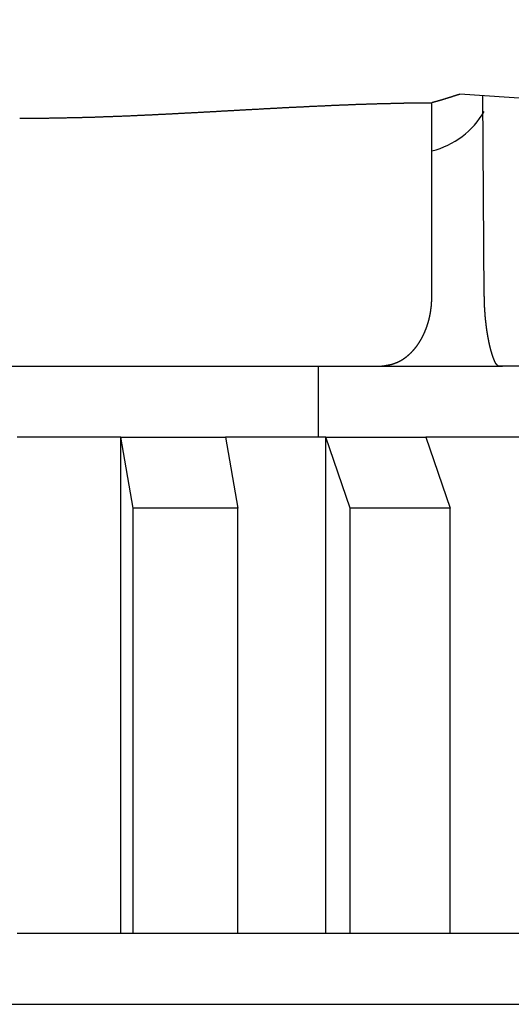
# Model space of a CAD drawing. Extents: x 0 to 1260, y 0 to 891.
# Drawn here: x 680 to 687, y 222 to 236 of the extents above; entities that cross this region are included whole.
import ezdxf

# ---------------------------------------------------------------- set-up
doc = ezdxf.new("R2010")
doc.units = 0
doc.header["$LTSCALE"] = 25.4
doc.layers.get('DEFPOINTS').update_dxf_attribs({"linetype": 'CONTINUOUS'})
doc.layers.add('1', color=7, linetype='CONTINUOUS')
doc.layers.add('MEASURE', color=9, linetype='CONTINUOUS')
doc.styles.add('AD-STANDARD', font='romans.shx', dxfattribs={"width": 0.8, "bigfont": 'bigfont.shx'})
doc.dimstyles.get("Standard").update_dxf_attribs({"dimtxt": 0.18, "dimasz": 0.18, "dimexe": 0.18, "dimexo": 0.0625, "dimgap": 0.09, "dimtad": 0, "dimtih": 1, "dimtoh": 1, "dimzin": 0, "dimcen": 0.09, "dimazin": 3, "dimtfac": 1, "dimtofl": 0, "dimtmove": 0, "dimatfit": 3})

# ---------------------------------------------------------------- blocks, each defined once
blk = doc.blocks.new('*D0')
at = {"layer": 'DEFPOINTS', "color": 0, "linetype": 'CONTINUOUS'}
for p in [(450.421, 243.665), (730.558, 243.665), (730.558, 158.036)]:
    blk.add_point(p, dxfattribs=at)
at = {"layer": 'MEASURE', "color": 9, "linetype": 'CONTINUOUS'}
for p, q in [((450.421, 240.665), (450.421, 152.036)), ((730.558, 240.665), (730.558, 152.036)), ((457.921, 158.036), (723.058, 158.036))]:
    blk.add_line(p, q, dxfattribs=at)
for points in [[(457.921, 159.286), (457.921, 156.786), (450.421, 158.036)], [(723.058, 159.286), (723.058, 156.786), (730.558, 158.036)]]:
    blk.add_solid(points, dxfattribs=at)
at = {"layer": 'MEASURE', "color": 2, "linetype": 'CONTINUOUS', "style": 'AD-STANDARD', "width": 0.8}
blk.add_text('280', height=10.5, dxfattribs=at).set_placement((578.49, 159.536))

msp = doc.modelspace()

# ---------------------------------------------------------------- linework, layer by layer
at = {"layer": '1', "linetype": 'CONTINUOUS'}
for p, q in [((688.582, 234.376), (686.483, 234.52)), ((686.828, 231.682), (686.806, 234.498)), ((686.089, 231.682), (686.089, 234.401)), ((673.641, 230.682), (685.338, 230.682)), ((684.49, 229.682), (684.49, 230.682)), ((685.351, 230.682), (687.086, 230.682)), ((688.338, 230.682), (687.033, 230.682)), ((681.7, 229.682), (680.24, 229.682)), ((681.7, 222.682), (681.7, 229.682)), ((681.7, 229.682), (683.178, 229.682)), ((681.874, 228.682), (681.7, 229.682)), ((683.178, 229.682), (683.351, 228.682)), ((684.594, 229.682), (683.178, 229.682)), ((684.594, 222.682), (684.594, 229.682)), ((684.594, 229.682), (686.003, 229.682)), ((684.936, 228.682), (684.594, 229.682)), ((686.003, 229.682), (686.346, 228.682)), ((687.332, 229.682), (686.003, 229.682)), ((681.874, 222.682), (681.874, 228.682)), ((683.351, 228.682), (681.874, 228.682)), ((683.351, 222.682), (683.351, 228.682)), ((684.936, 222.682), (684.936, 228.682)), ((686.346, 228.682), (684.936, 228.682)), ((686.346, 222.682), (686.346, 228.682)), ((681.7, 222.682), (680.24, 222.682)), ((681.874, 222.682), (681.7, 222.682)), ((683.351, 222.682), (681.874, 222.682)), ((684.594, 222.682), (683.351, 222.682)), ((684.936, 222.682), (684.594, 222.682)), ((686.346, 222.682), (684.936, 222.682)), ((687.332, 222.682), (686.346, 222.682)), ((663.74, 221.682), (695.24, 221.682))]:
    msp.add_line(p, q, dxfattribs=at)
at = {"layer": '1'}
for points in [[(686.483, 234.52, 0), (686.481, 234.519, 0), (686.479, 234.519, 0), (686.477, 234.518, 0), (686.475, 234.518, 0), (686.473, 234.517, 0), (686.471, 234.516, 0), (686.469, 234.516, 0), (686.467, 234.515, 0), (686.465, 234.514, 0), (686.463, 234.514, 0), (686.461, 234.513, 0), (686.46, 234.513, 0), (686.458, 234.512, 0), (686.456, 234.511, 0), (686.454, 234.511, 0), (686.452, 234.51, 0), (686.45, 234.51, 0), (686.448, 234.509, 0), (686.446, 234.508, 0), (686.445, 234.508, 0), (686.443, 234.507, 0), (686.441, 234.506, 0), (686.439, 234.506, 0), (686.437, 234.505, 0), (686.435, 234.505, 0), (686.433, 234.504, 0), (686.432, 234.503, 0), (686.43, 234.503, 0), (686.428, 234.502, 0), (686.426, 234.502, 0), (686.424, 234.501, 0), (686.422, 234.5, 0), (686.42, 234.5, 0), (686.419, 234.499, 0), (686.417, 234.499, 0), (686.415, 234.498, 0), (686.413, 234.498, 0), (686.411, 234.497, 0), (686.41, 234.496, 0), (686.408, 234.496, 0), (686.406, 234.495, 0), (686.404, 234.495, 0), (686.402, 234.494, 0), (686.4, 234.493, 0), (686.399, 234.493, 0), (686.397, 234.492, 0), (686.395, 234.492, 0), (686.393, 234.491, 0), (686.391, 234.491, 0), (686.39, 234.49, 0), (686.388, 234.489, 0), (686.386, 234.489, 0), (686.384, 234.488, 0), (686.383, 234.488, 0), (686.381, 234.487, 0), (686.379, 234.486, 0), (686.377, 234.486, 0), (686.375, 234.485, 0), (686.374, 234.485, 0), (686.372, 234.484, 0), (686.37, 234.484, 0), (686.368, 234.483, 0), (686.367, 234.483, 0), (686.365, 234.482, 0), (686.363, 234.481, 0), (686.361, 234.481, 0), (686.36, 234.48, 0), (686.358, 234.48, 0), (686.356, 234.479, 0), (686.354, 234.479, 0), (686.352, 234.478, 0), (686.351, 234.477, 0), (686.349, 234.477, 0), (686.347, 234.476, 0), (686.346, 234.476, 0), (686.344, 234.475, 0), (686.342, 234.475, 0), (686.34, 234.474, 0), (686.339, 234.474, 0), (686.337, 234.473, 0), (686.335, 234.473, 0), (686.333, 234.472, 0), (686.332, 234.471, 0), (686.33, 234.471, 0), (686.328, 234.47, 0), (686.326, 234.47, 0), (686.325, 234.469, 0), (686.323, 234.469, 0), (686.321, 234.468, 0), (686.32, 234.468, 0), (686.318, 234.467, 0), (686.316, 234.467, 0), (686.314, 234.466, 0), (686.313, 234.465, 0), (686.311, 234.465, 0), (686.309, 234.464, 0), (686.308, 234.464, 0), (686.306, 234.463, 0), (686.304, 234.463, 0), (686.302, 234.462, 0), (686.301, 234.462, 0), (686.299, 234.461, 0), (686.297, 234.461, 0), (686.296, 234.46, 0), (686.294, 234.46, 0), (686.292, 234.459, 0), (686.29, 234.459, 0), (686.289, 234.458, 0), (686.287, 234.458, 0), (686.285, 234.457, 0), (686.284, 234.456, 0), (686.282, 234.456, 0), (686.28, 234.455, 0), (686.279, 234.455, 0), (686.277, 234.454, 0), (686.275, 234.454, 0), (686.273, 234.453, 0), (686.272, 234.453, 0), (686.27, 234.452, 0), (686.268, 234.452, 0), (686.267, 234.451, 0), (686.265, 234.451, 0), (686.263, 234.45, 0), (686.262, 234.45, 0), (686.26, 234.449, 0), (686.258, 234.449, 0), (686.257, 234.448, 0), (686.255, 234.448, 0), (686.253, 234.447, 0), (686.252, 234.447, 0), (686.25, 234.446, 0), (686.248, 234.446, 0), (686.246, 234.445, 0), (686.245, 234.445, 0), (686.243, 234.444, 0), (686.241, 234.444, 0), (686.24, 234.443, 0), (686.238, 234.443, 0), (686.236, 234.442, 0), (686.235, 234.442, 0), (686.233, 234.441, 0), (686.231, 234.441, 0), (686.23, 234.44, 0), (686.228, 234.44, 0), (686.226, 234.439, 0), (686.225, 234.439, 0), (686.223, 234.438, 0), (686.221, 234.438, 0), (686.22, 234.437, 0), (686.218, 234.437, 0), (686.216, 234.436, 0), (686.215, 234.436, 0), (686.213, 234.435, 0), (686.211, 234.435, 0), (686.209, 234.434, 0), (686.208, 234.434, 0), (686.206, 234.433, 0), (686.204, 234.433, 0), (686.203, 234.432, 0), (686.201, 234.432, 0), (686.199, 234.431, 0), (686.198, 234.431, 0), (686.196, 234.43, 0), (686.194, 234.43, 0), (686.193, 234.429, 0), (686.191, 234.429, 0), (686.189, 234.428, 0), (686.188, 234.428, 0), (686.186, 234.427, 0), (686.184, 234.427, 0), (686.183, 234.427, 0), (686.181, 234.426, 0), (686.179, 234.426, 0), (686.177, 234.425, 0), (686.176, 234.425, 0), (686.174, 234.424, 0), (686.172, 234.424, 0), (686.171, 234.423, 0), (686.169, 234.423, 0), (686.167, 234.422, 0), (686.165, 234.422, 0), (686.164, 234.421, 0), (686.162, 234.421, 0), (686.16, 234.42, 0), (686.159, 234.42, 0), (686.157, 234.419, 0), (686.155, 234.419, 0), (686.153, 234.418, 0), (686.152, 234.418, 0), (686.15, 234.417, 0), (686.148, 234.417, 0), (686.146, 234.416, 0), (686.145, 234.416, 0), (686.143, 234.415, 0), (686.141, 234.415, 0), (686.139, 234.414, 0), (686.137, 234.414, 0), (686.136, 234.413, 0), (686.134, 234.413, 0), (686.132, 234.412, 0), (686.13, 234.412, 0), (686.129, 234.411, 0), (686.127, 234.411, 0), (686.125, 234.41, 0), (686.123, 234.41, 0), (686.121, 234.409, 0), (686.119, 234.409, 0), (686.118, 234.408, 0), (686.116, 234.408, 0), (686.114, 234.407, 0), (686.112, 234.407, 0), (686.11, 234.406, 0), (686.108, 234.406, 0), (686.106, 234.405, 0), (686.104, 234.405, 0), (686.103, 234.404, 0), (686.101, 234.404, 0), (686.099, 234.403, 0), (686.097, 234.403, 0), (686.095, 234.402, 0), (686.093, 234.402, 0), (686.091, 234.401, 0), (686.089, 234.401, 0)], [(680.275, 234.182, 0), (680.287, 234.182, 0), (680.299, 234.182, 0), (680.31, 234.182, 0), (680.322, 234.182, 0), (680.334, 234.182, 0), (680.346, 234.182, 0), (680.357, 234.182, 0), (680.369, 234.182, 0), (680.38, 234.182, 0), (680.392, 234.183, 0), (680.403, 234.183, 0), (680.414, 234.183, 0), (680.426, 234.183, 0), (680.437, 234.183, 0), (680.448, 234.183, 0), (680.459, 234.183, 0), (680.471, 234.183, 0), (680.482, 234.183, 0), (680.493, 234.183, 0), (680.504, 234.184, 0), (680.515, 234.184, 0), (680.526, 234.184, 0), (680.537, 234.184, 0), (680.548, 234.184, 0), (680.559, 234.184, 0), (680.569, 234.184, 0), (680.58, 234.184, 0), (680.591, 234.184, 0), (680.602, 234.185, 0), (680.613, 234.185, 0), (680.623, 234.185, 0), (680.634, 234.185, 0), (680.645, 234.185, 0), (680.655, 234.185, 0), (680.666, 234.185, 0), (680.676, 234.185, 0), (680.687, 234.185, 0), (680.698, 234.186, 0), (680.708, 234.186, 0), (680.719, 234.186, 0), (680.729, 234.186, 0), (680.74, 234.186, 0), (680.75, 234.186, 0), (680.761, 234.186, 0), (680.771, 234.187, 0), (680.781, 234.187, 0), (680.792, 234.187, 0), (680.802, 234.187, 0), (680.813, 234.187, 0), (680.823, 234.187, 0), (680.833, 234.188, 0), (680.844, 234.188, 0), (680.854, 234.188, 0), (680.864, 234.188, 0), (680.875, 234.188, 0), (680.885, 234.188, 0), (680.896, 234.189, 0), (680.906, 234.189, 0), (680.916, 234.189, 0), (680.927, 234.189, 0), (680.937, 234.189, 0), (680.947, 234.19, 0), (680.958, 234.19, 0), (680.968, 234.19, 0), (680.978, 234.19, 0), (680.989, 234.19, 0), (680.999, 234.191, 0), (681.01, 234.191, 0), (681.02, 234.191, 0), (681.03, 234.191, 0), (681.041, 234.191, 0), (681.051, 234.192, 0), (681.062, 234.192, 0), (681.072, 234.192, 0), (681.083, 234.192, 0), (681.093, 234.193, 0), (681.104, 234.193, 0), (681.114, 234.193, 0), (681.124, 234.193, 0), (681.135, 234.194, 0), (681.145, 234.194, 0), (681.156, 234.194, 0), (681.166, 234.195, 0), (681.177, 234.195, 0), (681.187, 234.195, 0), (681.198, 234.195, 0), (681.208, 234.196, 0), (681.219, 234.196, 0), (681.229, 234.196, 0), (681.24, 234.197, 0), (681.251, 234.197, 0), (681.261, 234.197, 0), (681.272, 234.198, 0), (681.282, 234.198, 0), (681.293, 234.198, 0), (681.303, 234.198, 0), (681.314, 234.199, 0), (681.324, 234.199, 0), (681.335, 234.199, 0), (681.346, 234.2, 0), (681.356, 234.2, 0), (681.367, 234.2, 0), (681.377, 234.201, 0), (681.388, 234.201, 0), (681.399, 234.202, 0), (681.409, 234.202, 0), (681.42, 234.202, 0), (681.43, 234.203, 0), (681.441, 234.203, 0), (681.452, 234.203, 0), (681.462, 234.204, 0), (681.473, 234.204, 0), (681.483, 234.204, 0), (681.494, 234.205, 0), (681.505, 234.205, 0), (681.515, 234.206, 0), (681.526, 234.206, 0), (681.537, 234.206, 0), (681.547, 234.207, 0), (681.558, 234.207, 0), (681.568, 234.208, 0), (681.579, 234.208, 0), (681.59, 234.208, 0), (681.6, 234.209, 0), (681.611, 234.209, 0), (681.622, 234.21, 0), (681.632, 234.21, 0), (681.643, 234.21, 0), (681.654, 234.211, 0), (681.664, 234.211, 0), (681.675, 234.212, 0), (681.686, 234.212, 0), (681.696, 234.212, 0), (681.707, 234.213, 0), (681.717, 234.213, 0), (681.728, 234.214, 0), (681.739, 234.214, 0), (681.749, 234.215, 0), (681.76, 234.215, 0), (681.771, 234.215, 0), (681.781, 234.216, 0), (681.792, 234.216, 0), (681.803, 234.217, 0), (681.813, 234.217, 0), (681.824, 234.218, 0), (681.835, 234.218, 0), (681.845, 234.219, 0), (681.856, 234.219, 0), (681.866, 234.22, 0), (681.877, 234.22, 0), (681.888, 234.22, 0), (681.898, 234.221, 0), (681.909, 234.221, 0), (681.92, 234.222, 0), (681.93, 234.222, 0), (681.941, 234.223, 0), (681.951, 234.223, 0), (681.962, 234.224, 0), (681.973, 234.224, 0), (681.983, 234.225, 0), (681.994, 234.225, 0), (682.005, 234.226, 0), (682.015, 234.226, 0), (682.026, 234.227, 0), (682.036, 234.227, 0), (682.047, 234.228, 0), (682.058, 234.228, 0), (682.068, 234.229, 0), (682.079, 234.229, 0), (682.089, 234.23, 0), (682.1, 234.23, 0), (682.11, 234.231, 0), (682.121, 234.231, 0), (682.132, 234.232, 0), (682.142, 234.232, 0), (682.153, 234.233, 0), (682.163, 234.233, 0), (682.174, 234.234, 0), (682.184, 234.234, 0), (682.195, 234.235, 0), (682.205, 234.235, 0), (682.216, 234.236, 0), (682.226, 234.236, 0), (682.237, 234.237, 0), (682.247, 234.237, 0), (682.258, 234.238, 0), (682.268, 234.238, 0), (682.279, 234.239, 0), (682.289, 234.239, 0), (682.3, 234.24, 0), (682.31, 234.24, 0), (682.321, 234.241, 0), (682.331, 234.241, 0), (682.342, 234.242, 0), (682.352, 234.242, 0), (682.363, 234.243, 0), (682.373, 234.243, 0), (682.384, 234.244, 0), (682.394, 234.245, 0), (682.404, 234.245, 0), (682.415, 234.246, 0), (682.425, 234.246, 0), (682.436, 234.247, 0), (682.446, 234.247, 0), (682.456, 234.248, 0), (682.467, 234.248, 0), (682.477, 234.249, 0), (682.487, 234.249, 0), (682.498, 234.25, 0), (682.508, 234.25, 0), (682.518, 234.251, 0), (682.529, 234.251, 0), (682.539, 234.252, 0), (682.549, 234.253, 0), (682.56, 234.253, 0), (682.57, 234.254, 0), (682.58, 234.254, 0), (682.591, 234.255, 0), (682.601, 234.255, 0), (682.611, 234.256, 0), (682.622, 234.256, 0), (682.632, 234.257, 0), (682.642, 234.257, 0), (682.652, 234.258, 0), (682.663, 234.258, 0), (682.673, 234.259, 0), (682.683, 234.26, 0), (682.693, 234.26, 0), (682.703, 234.261, 0), (682.714, 234.261, 0), (682.724, 234.262, 0), (682.734, 234.262, 0), (682.744, 234.263, 0), (682.754, 234.263, 0), (682.765, 234.264, 0), (682.775, 234.264, 0), (682.785, 234.265, 0), (682.795, 234.266, 0), (682.805, 234.266, 0), (682.815, 234.267, 0), (682.826, 234.267, 0), (682.836, 234.268, 0), (682.846, 234.268, 0), (682.856, 234.269, 0), (682.866, 234.269, 0), (682.876, 234.27, 0), (682.886, 234.271, 0), (682.896, 234.271, 0), (682.907, 234.272, 0), (682.917, 234.272, 0), (682.927, 234.273, 0), (682.937, 234.273, 0), (682.947, 234.274, 0), (682.957, 234.274, 0), (682.967, 234.275, 0), (682.977, 234.275, 0), (682.987, 234.276, 0), (682.997, 234.277, 0), (683.007, 234.277, 0), (683.017, 234.278, 0), (683.027, 234.278, 0), (683.037, 234.279, 0), (683.047, 234.279, 0), (683.057, 234.28, 0), (683.067, 234.28, 0), (683.077, 234.281, 0), (683.087, 234.282, 0), (683.097, 234.282, 0), (683.107, 234.283, 0), (683.117, 234.283, 0), (683.127, 234.284, 0), (683.137, 234.284, 0), (683.147, 234.285, 0), (683.157, 234.285, 0), (683.167, 234.286, 0), (683.177, 234.287, 0), (683.187, 234.287, 0), (683.196, 234.288, 0), (683.206, 234.288, 0), (683.216, 234.289, 0), (683.226, 234.289, 0), (683.236, 234.29, 0), (683.246, 234.29, 0), (683.256, 234.291, 0), (683.266, 234.291, 0), (683.276, 234.292, 0), (683.285, 234.293, 0), (683.295, 234.293, 0), (683.305, 234.294, 0), (683.315, 234.294, 0), (683.325, 234.295, 0), (683.335, 234.295, 0), (683.344, 234.296, 0), (683.354, 234.296, 0), (683.364, 234.297, 0), (683.374, 234.297, 0), (683.384, 234.298, 0), (683.393, 234.299, 0), (683.403, 234.299, 0), (683.413, 234.3, 0), (683.423, 234.3, 0), (683.432, 234.301, 0), (683.442, 234.301, 0), (683.452, 234.302, 0), (683.462, 234.302, 0), (683.471, 234.303, 0), (683.481, 234.303, 0), (683.491, 234.304, 0), (683.5, 234.304, 0), (683.51, 234.305, 0), (683.52, 234.306, 0), (683.53, 234.306, 0), (683.539, 234.307, 0), (683.549, 234.307, 0), (683.559, 234.308, 0), (683.568, 234.308, 0), (683.578, 234.309, 0), (683.588, 234.309, 0), (683.597, 234.31, 0), (683.607, 234.31, 0), (683.617, 234.311, 0), (683.626, 234.311, 0), (683.636, 234.312, 0), (683.645, 234.312, 0), (683.655, 234.313, 0), (683.665, 234.313, 0), (683.674, 234.314, 0), (683.684, 234.315, 0), (683.693, 234.315, 0), (683.703, 234.316, 0), (683.713, 234.316, 0), (683.722, 234.317, 0), (683.732, 234.317, 0), (683.741, 234.318, 0), (683.751, 234.318, 0), (683.76, 234.319, 0), (683.77, 234.319, 0), (683.779, 234.32, 0), (683.789, 234.32, 0), (683.799, 234.321, 0), (683.808, 234.321, 0), (683.818, 234.322, 0), (683.827, 234.322, 0), (683.837, 234.323, 0), (683.846, 234.323, 0), (683.856, 234.324, 0), (683.865, 234.324, 0), (683.874, 234.325, 0), (683.884, 234.325, 0), (683.893, 234.326, 0), (683.903, 234.326, 0), (683.912, 234.327, 0), (683.922, 234.327, 0), (683.931, 234.328, 0), (683.941, 234.328, 0), (683.95, 234.329, 0), (683.959, 234.329, 0), (683.969, 234.33, 0), (683.978, 234.33, 0), (683.988, 234.331, 0), (683.997, 234.331, 0), (684.006, 234.332, 0), (684.016, 234.332, 0), (684.025, 234.333, 0), (684.035, 234.333, 0), (684.044, 234.334, 0), (684.053, 234.334, 0), (684.063, 234.335, 0), (684.072, 234.335, 0), (684.081, 234.336, 0), (684.091, 234.336, 0), (684.1, 234.336, 0), (684.109, 234.337, 0), (684.119, 234.337, 0), (684.128, 234.338, 0), (684.137, 234.338, 0), (684.147, 234.339, 0), (684.156, 234.339, 0), (684.165, 234.34, 0), (684.174, 234.34, 0), (684.184, 234.341, 0), (684.193, 234.341, 0), (684.202, 234.342, 0), (684.212, 234.342, 0), (684.221, 234.343, 0), (684.23, 234.343, 0), (684.239, 234.343, 0), (684.249, 234.344, 0), (684.258, 234.344, 0), (684.267, 234.345, 0), (684.276, 234.345, 0), (684.285, 234.346, 0), (684.295, 234.346, 0), (684.304, 234.347, 0), (684.313, 234.347, 0), (684.322, 234.348, 0), (684.331, 234.348, 0), (684.341, 234.348, 0), (684.35, 234.349, 0), (684.359, 234.349, 0), (684.368, 234.35, 0), (684.377, 234.35, 0), (684.386, 234.351, 0), (684.395, 234.351, 0), (684.405, 234.352, 0), (684.414, 234.352, 0), (684.423, 234.352, 0), (684.432, 234.353, 0), (684.441, 234.353, 0), (684.45, 234.354, 0), (684.459, 234.354, 0), (684.468, 234.354, 0), (684.478, 234.355, 0), (684.487, 234.355, 0), (684.496, 234.356, 0), (684.505, 234.356, 0), (684.514, 234.357, 0), (684.523, 234.357, 0), (684.532, 234.357, 0), (684.541, 234.358, 0), (684.55, 234.358, 0), (684.559, 234.359, 0), (684.568, 234.359, 0), (684.577, 234.359, 0), (684.586, 234.36, 0), (684.595, 234.36, 0), (684.604, 234.361, 0), (684.613, 234.361, 0), (684.622, 234.361, 0), (684.631, 234.362, 0), (684.64, 234.362, 0), (684.649, 234.363, 0), (684.658, 234.363, 0), (684.667, 234.363, 0), (684.676, 234.364, 0), (684.685, 234.364, 0), (684.694, 234.365, 0), (684.703, 234.365, 0), (684.712, 234.365, 0), (684.721, 234.366, 0), (684.73, 234.366, 0), (684.739, 234.366, 0), (684.748, 234.367, 0), (684.757, 234.367, 0), (684.765, 234.368, 0), (684.774, 234.368, 0), (684.783, 234.368, 0), (684.792, 234.369, 0), (684.801, 234.369, 0), (684.81, 234.369, 0), (684.819, 234.37, 0), (684.828, 234.37, 0), (684.837, 234.371, 0), (684.845, 234.371, 0), (684.854, 234.371, 0), (684.863, 234.372, 0), (684.872, 234.372, 0), (684.881, 234.372, 0), (684.89, 234.373, 0), (684.898, 234.373, 0), (684.907, 234.373, 0), (684.916, 234.374, 0), (684.925, 234.374, 0), (684.934, 234.374, 0), (684.942, 234.375, 0), (684.951, 234.375, 0), (684.96, 234.375, 0), (684.969, 234.376, 0), (684.978, 234.376, 0), (684.986, 234.376, 0), (684.995, 234.377, 0), (685.004, 234.377, 0), (685.013, 234.377, 0), (685.021, 234.378, 0), (685.03, 234.378, 0), (685.039, 234.378, 0), (685.048, 234.379, 0), (685.056, 234.379, 0), (685.065, 234.379, 0), (685.074, 234.379, 0), (685.082, 234.38, 0), (685.091, 234.38, 0), (685.1, 234.38, 0), (685.108, 234.381, 0), (685.117, 234.381, 0), (685.126, 234.381, 0), (685.134, 234.382, 0), (685.143, 234.382, 0), (685.152, 234.382, 0), (685.16, 234.382, 0), (685.169, 234.383, 0), (685.178, 234.383, 0), (685.186, 234.383, 0), (685.195, 234.384, 0), (685.203, 234.384, 0), (685.212, 234.384, 0), (685.22, 234.384, 0), (685.229, 234.385, 0), (685.238, 234.385, 0), (685.246, 234.385, 0), (685.255, 234.386, 0), (685.263, 234.386, 0), (685.272, 234.386, 0), (685.28, 234.386, 0), (685.289, 234.387, 0), (685.297, 234.387, 0), (685.306, 234.387, 0), (685.314, 234.387, 0), (685.323, 234.388, 0), (685.331, 234.388, 0), (685.339, 234.388, 0), (685.348, 234.388, 0), (685.356, 234.389, 0), (685.365, 234.389, 0), (685.373, 234.389, 0), (685.381, 234.389, 0), (685.39, 234.389, 0), (685.398, 234.39, 0), (685.407, 234.39, 0), (685.415, 234.39, 0), (685.423, 234.39, 0), (685.431, 234.391, 0), (685.44, 234.391, 0), (685.448, 234.391, 0), (685.456, 234.391, 0), (685.465, 234.391, 0), (685.473, 234.392, 0), (685.481, 234.392, 0), (685.489, 234.392, 0), (685.498, 234.392, 0), (685.506, 234.392, 0), (685.514, 234.393, 0), (685.522, 234.393, 0), (685.53, 234.393, 0), (685.538, 234.393, 0), (685.547, 234.393, 0), (685.555, 234.394, 0), (685.563, 234.394, 0), (685.571, 234.394, 0), (685.579, 234.394, 0), (685.587, 234.394, 0), (685.595, 234.395, 0), (685.603, 234.395, 0), (685.611, 234.395, 0), (685.619, 234.395, 0), (685.627, 234.395, 0), (685.635, 234.395, 0), (685.643, 234.396, 0), (685.651, 234.396, 0), (685.659, 234.396, 0), (685.667, 234.396, 0), (685.675, 234.396, 0), (685.683, 234.396, 0), (685.691, 234.396, 0), (685.699, 234.397, 0), (685.707, 234.397, 0), (685.715, 234.397, 0), (685.722, 234.397, 0), (685.73, 234.397, 0), (685.738, 234.397, 0), (685.746, 234.397, 0), (685.754, 234.398, 0), (685.761, 234.398, 0), (685.769, 234.398, 0), (685.777, 234.398, 0), (685.785, 234.398, 0), (685.792, 234.398, 0), (685.8, 234.398, 0), (685.808, 234.398, 0), (685.815, 234.398, 0), (685.823, 234.399, 0), (685.831, 234.399, 0), (685.838, 234.399, 0), (685.846, 234.399, 0), (685.853, 234.399, 0), (685.861, 234.399, 0), (685.868, 234.399, 0), (685.876, 234.399, 0), (685.884, 234.399, 0), (685.891, 234.399, 0), (685.898, 234.399, 0), (685.906, 234.4, 0), (685.913, 234.4, 0), (685.921, 234.4, 0), (685.928, 234.4, 0), (685.936, 234.4, 0), (685.943, 234.4, 0), (685.95, 234.4, 0), (685.958, 234.4, 0), (685.965, 234.4, 0), (685.972, 234.4, 0), (685.98, 234.4, 0), (685.987, 234.4, 0), (685.994, 234.4, 0), (686.001, 234.4, 0), (686.008, 234.4, 0), (686.016, 234.4, 0), (686.023, 234.4, 0), (686.03, 234.4, 0), (686.037, 234.4, 0), (686.044, 234.4, 0), (686.051, 234.401, 0), (686.059, 234.401, 0), (686.066, 234.401, 0), (686.073, 234.401, 0), (686.081, 234.401, 0), (686.089, 234.401, 0)], [(685.338, 230.682, 0), (685.341, 230.682, 0), (685.343, 230.682, 0), (685.346, 230.682, 0), (685.348, 230.683, 0), (685.351, 230.683, 0), (685.354, 230.683, 0), (685.356, 230.684, 0), (685.359, 230.684, 0), (685.361, 230.684, 0), (685.364, 230.684, 0), (685.366, 230.685, 0), (685.369, 230.685, 0), (685.371, 230.685, 0), (685.374, 230.686, 0), (685.376, 230.686, 0), (685.379, 230.686, 0), (685.381, 230.686, 0), (685.384, 230.687, 0), (685.386, 230.687, 0), (685.389, 230.687, 0), (685.391, 230.688, 0), (685.394, 230.688, 0), (685.396, 230.688, 0), (685.398, 230.689, 0), (685.401, 230.689, 0), (685.403, 230.689, 0), (685.406, 230.69, 0), (685.408, 230.69, 0), (685.411, 230.69, 0), (685.413, 230.691, 0), (685.415, 230.691, 0), (685.418, 230.691, 0), (685.42, 230.692, 0), (685.423, 230.692, 0), (685.425, 230.692, 0), (685.427, 230.693, 0), (685.43, 230.693, 0), (685.432, 230.693, 0), (685.434, 230.694, 0), (685.437, 230.694, 0), (685.439, 230.694, 0), (685.441, 230.695, 0), (685.444, 230.695, 0), (685.446, 230.696, 0), (685.448, 230.696, 0), (685.451, 230.696, 0), (685.453, 230.697, 0), (685.455, 230.697, 0), (685.458, 230.698, 0), (685.46, 230.698, 0), (685.462, 230.698, 0), (685.465, 230.699, 0), (685.467, 230.699, 0), (685.469, 230.7, 0), (685.472, 230.7, 0), (685.474, 230.701, 0), (685.476, 230.701, 0), (685.478, 230.701, 0), (685.481, 230.702, 0), (685.483, 230.702, 0), (685.485, 230.703, 0), (685.488, 230.703, 0), (685.49, 230.704, 0), (685.492, 230.704, 0), (685.494, 230.705, 0), (685.497, 230.705, 0), (685.499, 230.706, 0), (685.501, 230.706, 0), (685.503, 230.707, 0), (685.506, 230.707, 0), (685.508, 230.708, 0), (685.51, 230.709, 0), (685.512, 230.709, 0), (685.514, 230.71, 0), (685.517, 230.71, 0), (685.519, 230.711, 0), (685.521, 230.711, 0), (685.523, 230.712, 0), (685.526, 230.713, 0), (685.528, 230.713, 0), (685.53, 230.714, 0), (685.532, 230.714, 0), (685.534, 230.715, 0), (685.537, 230.716, 0), (685.539, 230.716, 0), (685.541, 230.717, 0), (685.543, 230.718, 0), (685.545, 230.718, 0), (685.547, 230.719, 0), (685.55, 230.72, 0), (685.552, 230.72, 0), (685.554, 230.721, 0), (685.556, 230.722, 0), (685.558, 230.723, 0), (685.561, 230.723, 0), (685.563, 230.724, 0), (685.565, 230.725, 0), (685.567, 230.726, 0), (685.569, 230.726, 0), (685.571, 230.727, 0), (685.573, 230.728, 0), (685.576, 230.729, 0), (685.578, 230.73, 0), (685.58, 230.73, 0), (685.582, 230.731, 0), (685.584, 230.732, 0), (685.586, 230.733, 0), (685.589, 230.734, 0), (685.591, 230.735, 0), (685.593, 230.736, 0), (685.595, 230.736, 0), (685.597, 230.737, 0), (685.599, 230.738, 0), (685.601, 230.739, 0), (685.603, 230.74, 0), (685.606, 230.741, 0), (685.608, 230.742, 0), (685.61, 230.743, 0), (685.612, 230.744, 0), (685.614, 230.745, 0), (685.616, 230.746, 0), (685.618, 230.747, 0), (685.62, 230.748, 0), (685.623, 230.749, 0), (685.625, 230.75, 0), (685.627, 230.751, 0), (685.629, 230.752, 0), (685.631, 230.753, 0), (685.633, 230.754, 0), (685.635, 230.756, 0), (685.637, 230.757, 0), (685.639, 230.758, 0), (685.642, 230.759, 0), (685.644, 230.76, 0), (685.646, 230.761, 0), (685.648, 230.762, 0), (685.65, 230.764, 0), (685.652, 230.765, 0), (685.654, 230.766, 0), (685.656, 230.767, 0), (685.658, 230.768, 0), (685.66, 230.77, 0), (685.662, 230.771, 0), (685.665, 230.772, 0), (685.667, 230.773, 0), (685.669, 230.775, 0), (685.671, 230.776, 0), (685.673, 230.777, 0), (685.675, 230.778, 0), (685.677, 230.78, 0), (685.679, 230.781, 0), (685.681, 230.782, 0), (685.683, 230.784, 0), (685.685, 230.785, 0), (685.687, 230.786, 0), (685.689, 230.788, 0), (685.691, 230.789, 0), (685.693, 230.791, 0), (685.695, 230.792, 0), (685.697, 230.793, 0), (685.7, 230.795, 0), (685.702, 230.796, 0), (685.704, 230.798, 0), (685.706, 230.799, 0), (685.708, 230.801, 0), (685.71, 230.802, 0), (685.712, 230.803, 0), (685.714, 230.805, 0), (685.716, 230.806, 0), (685.718, 230.808, 0), (685.72, 230.809, 0), (685.722, 230.811, 0), (685.724, 230.812, 0), (685.726, 230.814, 0), (685.728, 230.816, 0), (685.73, 230.817, 0), (685.732, 230.819, 0), (685.734, 230.82, 0), (685.736, 230.822, 0), (685.738, 230.823, 0), (685.74, 230.825, 0), (685.742, 230.827, 0), (685.744, 230.828, 0), (685.745, 230.83, 0), (685.747, 230.831, 0), (685.749, 230.833, 0), (685.751, 230.835, 0), (685.753, 230.836, 0), (685.755, 230.838, 0), (685.757, 230.84, 0), (685.759, 230.841, 0), (685.761, 230.843, 0), (685.763, 230.845, 0), (685.765, 230.847, 0), (685.767, 230.848, 0), (685.769, 230.85, 0), (685.771, 230.852, 0), (685.773, 230.853, 0), (685.774, 230.855, 0), (685.776, 230.857, 0), (685.778, 230.859, 0), (685.78, 230.86, 0), (685.782, 230.862, 0), (685.784, 230.864, 0), (685.786, 230.866, 0), (685.788, 230.868, 0), (685.789, 230.869, 0), (685.791, 230.871, 0), (685.793, 230.873, 0), (685.795, 230.875, 0), (685.797, 230.877, 0), (685.799, 230.879, 0), (685.801, 230.88, 0), (685.802, 230.882, 0), (685.804, 230.884, 0), (685.806, 230.886, 0), (685.808, 230.888, 0), (685.81, 230.89, 0), (685.812, 230.892, 0), (685.813, 230.894, 0), (685.815, 230.896, 0), (685.817, 230.897, 0), (685.819, 230.899, 0), (685.82, 230.901, 0), (685.822, 230.903, 0), (685.824, 230.905, 0), (685.826, 230.907, 0), (685.828, 230.909, 0), (685.829, 230.911, 0), (685.831, 230.913, 0), (685.833, 230.915, 0), (685.835, 230.917, 0), (685.836, 230.919, 0), (685.838, 230.921, 0), (685.84, 230.923, 0), (685.841, 230.925, 0), (685.843, 230.927, 0), (685.845, 230.929, 0), (685.847, 230.931, 0), (685.848, 230.933, 0), (685.85, 230.935, 0), (685.852, 230.937, 0), (685.853, 230.939, 0), (685.855, 230.941, 0), (685.857, 230.944, 0), (685.858, 230.946, 0), (685.86, 230.948, 0), (685.862, 230.95, 0), (685.863, 230.952, 0), (685.865, 230.954, 0), (685.867, 230.956, 0), (685.868, 230.958, 0), (685.87, 230.96, 0), (685.872, 230.963, 0), (685.873, 230.965, 0), (685.875, 230.967, 0), (685.876, 230.969, 0), (685.878, 230.971, 0), (685.88, 230.973, 0), (685.881, 230.976, 0), (685.883, 230.978, 0), (685.884, 230.98, 0), (685.886, 230.982, 0), (685.887, 230.984, 0), (685.889, 230.987, 0), (685.891, 230.989, 0), (685.892, 230.991, 0), (685.894, 230.993, 0), (685.895, 230.995, 0), (685.897, 230.998, 0), (685.898, 231, 0), (685.9, 231.002, 0), (685.901, 231.005, 0), (685.903, 231.007, 0), (685.904, 231.009, 0), (685.906, 231.011, 0), (685.907, 231.014, 0), (685.909, 231.016, 0), (685.91, 231.018, 0), (685.912, 231.021, 0), (685.913, 231.023, 0), (685.915, 231.025, 0), (685.916, 231.028, 0), (685.918, 231.03, 0), (685.919, 231.032, 0), (685.921, 231.035, 0), (685.922, 231.037, 0), (685.923, 231.039, 0), (685.925, 231.042, 0), (685.926, 231.044, 0), (685.928, 231.046, 0), (685.929, 231.049, 0), (685.931, 231.051, 0), (685.932, 231.054, 0), (685.933, 231.056, 0), (685.935, 231.058, 0), (685.936, 231.061, 0), (685.938, 231.063, 0), (685.939, 231.066, 0), (685.94, 231.068, 0), (685.942, 231.071, 0), (685.943, 231.073, 0), (685.944, 231.076, 0), (685.946, 231.078, 0), (685.947, 231.081, 0), (685.948, 231.083, 0), (685.95, 231.086, 0), (685.951, 231.088, 0), (685.952, 231.091, 0), (685.954, 231.093, 0), (685.955, 231.096, 0), (685.956, 231.098, 0), (685.958, 231.101, 0), (685.959, 231.103, 0), (685.96, 231.106, 0), (685.961, 231.108, 0), (685.963, 231.111, 0), (685.964, 231.113, 0), (685.965, 231.116, 0), (685.966, 231.118, 0), (685.968, 231.121, 0), (685.969, 231.124, 0), (685.97, 231.126, 0), (685.971, 231.129, 0), (685.973, 231.131, 0), (685.974, 231.134, 0), (685.975, 231.137, 0), (685.976, 231.139, 0), (685.978, 231.142, 0), (685.979, 231.145, 0), (685.98, 231.147, 0), (685.981, 231.15, 0), (685.982, 231.153, 0), (685.983, 231.155, 0), (685.985, 231.158, 0), (685.986, 231.161, 0), (685.987, 231.163, 0), (685.988, 231.166, 0), (685.989, 231.169, 0), (685.99, 231.171, 0), (685.992, 231.174, 0), (685.993, 231.177, 0), (685.994, 231.179, 0), (685.995, 231.182, 0), (685.996, 231.185, 0), (685.997, 231.188, 0), (685.998, 231.19, 0), (685.999, 231.193, 0), (686, 231.196, 0), (686.002, 231.199, 0), (686.003, 231.201, 0), (686.004, 231.204, 0), (686.005, 231.207, 0), (686.006, 231.21, 0), (686.007, 231.213, 0), (686.008, 231.215, 0), (686.009, 231.218, 0), (686.01, 231.221, 0), (686.011, 231.224, 0), (686.012, 231.227, 0), (686.013, 231.229, 0), (686.014, 231.232, 0), (686.015, 231.235, 0), (686.016, 231.238, 0), (686.017, 231.241, 0), (686.018, 231.244, 0), (686.019, 231.246, 0), (686.02, 231.249, 0), (686.021, 231.252, 0), (686.022, 231.255, 0), (686.023, 231.258, 0), (686.024, 231.261, 0), (686.025, 231.264, 0), (686.026, 231.266, 0), (686.027, 231.269, 0), (686.028, 231.272, 0), (686.028, 231.275, 0), (686.029, 231.278, 0), (686.03, 231.281, 0), (686.031, 231.284, 0), (686.032, 231.287, 0), (686.033, 231.29, 0), (686.034, 231.293, 0), (686.035, 231.296, 0), (686.036, 231.298, 0), (686.036, 231.301, 0), (686.037, 231.304, 0), (686.038, 231.307, 0), (686.039, 231.31, 0), (686.04, 231.313, 0), (686.041, 231.316, 0), (686.041, 231.319, 0), (686.042, 231.322, 0), (686.043, 231.325, 0), (686.044, 231.328, 0), (686.045, 231.331, 0), (686.045, 231.334, 0), (686.046, 231.337, 0), (686.047, 231.34, 0), (686.048, 231.343, 0), (686.048, 231.346, 0), (686.049, 231.349, 0), (686.05, 231.351, 0), (686.051, 231.354, 0), (686.051, 231.357, 0), (686.052, 231.36, 0), (686.053, 231.363, 0), (686.054, 231.366, 0), (686.054, 231.369, 0), (686.055, 231.372, 0), (686.056, 231.375, 0), (686.056, 231.378, 0), (686.057, 231.381, 0), (686.058, 231.384, 0), (686.058, 231.387, 0), (686.059, 231.39, 0), (686.06, 231.393, 0), (686.06, 231.396, 0), (686.061, 231.399, 0), (686.061, 231.402, 0), (686.062, 231.405, 0), (686.063, 231.408, 0), (686.063, 231.411, 0), (686.064, 231.414, 0), (686.064, 231.417, 0), (686.065, 231.42, 0), (686.066, 231.423, 0), (686.066, 231.426, 0), (686.067, 231.429, 0), (686.067, 231.432, 0), (686.068, 231.435, 0), (686.068, 231.438, 0), (686.069, 231.441, 0), (686.069, 231.444, 0), (686.07, 231.447, 0), (686.07, 231.45, 0), (686.071, 231.453, 0), (686.071, 231.456, 0), (686.072, 231.459, 0), (686.072, 231.462, 0), (686.073, 231.465, 0), (686.073, 231.468, 0), (686.074, 231.471, 0), (686.074, 231.474, 0), (686.074, 231.477, 0), (686.075, 231.48, 0), (686.075, 231.483, 0), (686.076, 231.486, 0), (686.076, 231.489, 0), (686.076, 231.492, 0), (686.077, 231.495, 0), (686.077, 231.498, 0), (686.078, 231.501, 0), (686.078, 231.504, 0), (686.078, 231.507, 0), (686.079, 231.51, 0), (686.079, 231.513, 0), (686.079, 231.516, 0), (686.08, 231.519, 0), (686.08, 231.522, 0), (686.08, 231.524, 0), (686.08, 231.527, 0), (686.081, 231.53, 0), (686.081, 231.533, 0), (686.081, 231.536, 0), (686.082, 231.539, 0), (686.082, 231.542, 0), (686.082, 231.545, 0), (686.082, 231.548, 0), (686.083, 231.551, 0), (686.083, 231.554, 0), (686.083, 231.557, 0), (686.083, 231.56, 0), (686.083, 231.563, 0), (686.084, 231.566, 0), (686.084, 231.569, 0), (686.084, 231.573, 0), (686.084, 231.576, 0), (686.084, 231.579, 0), (686.085, 231.582, 0), (686.085, 231.585, 0), (686.085, 231.588, 0), (686.085, 231.591, 0), (686.085, 231.594, 0), (686.086, 231.597, 0), (686.086, 231.6, 0), (686.086, 231.603, 0), (686.086, 231.606, 0), (686.086, 231.61, 0), (686.086, 231.613, 0), (686.087, 231.616, 0), (686.087, 231.619, 0), (686.087, 231.622, 0), (686.087, 231.625, 0), (686.087, 231.629, 0), (686.087, 231.632, 0), (686.087, 231.635, 0), (686.088, 231.638, 0), (686.088, 231.642, 0), (686.088, 231.645, 0), (686.088, 231.648, 0), (686.088, 231.651, 0), (686.088, 231.655, 0), (686.088, 231.658, 0), (686.088, 231.661, 0), (686.089, 231.665, 0), (686.089, 231.668, 0), (686.089, 231.671, 0), (686.089, 231.675, 0), (686.089, 231.678, 0), (686.089, 231.682, 0)], [(687.033, 230.682, 0), (687.033, 230.682, 0), (687.032, 230.682, 0), (687.032, 230.682, 0), (687.032, 230.683, 0), (687.031, 230.683, 0), (687.031, 230.683, 0), (687.03, 230.683, 0), (687.03, 230.684, 0), (687.029, 230.684, 0), (687.029, 230.684, 0), (687.028, 230.684, 0), (687.028, 230.685, 0), (687.028, 230.685, 0), (687.027, 230.685, 0), (687.027, 230.685, 0), (687.026, 230.686, 0), (687.026, 230.686, 0), (687.025, 230.686, 0), (687.025, 230.686, 0), (687.024, 230.687, 0), (687.024, 230.687, 0), (687.024, 230.687, 0), (687.023, 230.687, 0), (687.023, 230.688, 0), (687.022, 230.688, 0), (687.022, 230.688, 0), (687.021, 230.689, 0), (687.021, 230.689, 0), (687.021, 230.689, 0), (687.02, 230.689, 0), (687.02, 230.69, 0), (687.019, 230.69, 0), (687.019, 230.69, 0), (687.018, 230.691, 0), (687.018, 230.691, 0), (687.018, 230.691, 0), (687.017, 230.692, 0), (687.017, 230.692, 0), (687.016, 230.692, 0), (687.016, 230.693, 0), (687.015, 230.693, 0), (687.015, 230.693, 0), (687.015, 230.694, 0), (687.014, 230.694, 0), (687.014, 230.694, 0), (687.013, 230.695, 0), (687.013, 230.695, 0), (687.013, 230.696, 0), (687.012, 230.696, 0), (687.012, 230.696, 0), (687.011, 230.697, 0), (687.011, 230.697, 0), (687.01, 230.698, 0), (687.01, 230.698, 0), (687.01, 230.698, 0), (687.009, 230.699, 0), (687.009, 230.699, 0), (687.008, 230.7, 0), (687.008, 230.7, 0), (687.007, 230.701, 0), (687.007, 230.701, 0), (687.007, 230.702, 0), (687.006, 230.702, 0), (687.006, 230.702, 0), (687.005, 230.703, 0), (687.005, 230.703, 0), (687.004, 230.704, 0), (687.004, 230.704, 0), (687.004, 230.705, 0), (687.003, 230.705, 0), (687.003, 230.706, 0), (687.002, 230.707, 0), (687.002, 230.707, 0), (687.001, 230.708, 0), (687.001, 230.708, 0), (687.001, 230.709, 0), (687, 230.709, 0), (687, 230.71, 0), (686.999, 230.71, 0), (686.999, 230.711, 0), (686.998, 230.712, 0), (686.998, 230.712, 0), (686.997, 230.713, 0), (686.997, 230.714, 0), (686.997, 230.714, 0), (686.996, 230.715, 0), (686.996, 230.716, 0), (686.995, 230.716, 0), (686.995, 230.717, 0), (686.994, 230.718, 0), (686.994, 230.718, 0), (686.993, 230.719, 0), (686.993, 230.72, 0), (686.992, 230.72, 0), (686.992, 230.721, 0), (686.992, 230.722, 0), (686.991, 230.723, 0), (686.991, 230.723, 0), (686.99, 230.724, 0), (686.99, 230.725, 0), (686.989, 230.726, 0), (686.989, 230.727, 0), (686.988, 230.727, 0), (686.988, 230.728, 0), (686.987, 230.729, 0), (686.987, 230.73, 0), (686.986, 230.731, 0), (686.986, 230.732, 0), (686.985, 230.733, 0), (686.985, 230.733, 0), (686.985, 230.734, 0), (686.984, 230.735, 0), (686.984, 230.736, 0), (686.983, 230.737, 0), (686.983, 230.738, 0), (686.982, 230.739, 0), (686.982, 230.74, 0), (686.981, 230.741, 0), (686.981, 230.742, 0), (686.98, 230.743, 0), (686.98, 230.744, 0), (686.979, 230.745, 0), (686.979, 230.746, 0), (686.978, 230.747, 0), (686.978, 230.748, 0), (686.977, 230.749, 0), (686.977, 230.75, 0), (686.976, 230.751, 0), (686.976, 230.752, 0), (686.975, 230.753, 0), (686.975, 230.755, 0), (686.974, 230.756, 0), (686.974, 230.757, 0), (686.973, 230.758, 0), (686.973, 230.759, 0), (686.972, 230.76, 0), (686.972, 230.761, 0), (686.971, 230.763, 0), (686.971, 230.764, 0), (686.97, 230.765, 0), (686.97, 230.766, 0), (686.969, 230.767, 0), (686.968, 230.769, 0), (686.968, 230.77, 0), (686.967, 230.771, 0), (686.967, 230.772, 0), (686.966, 230.774, 0), (686.966, 230.775, 0), (686.965, 230.776, 0), (686.965, 230.778, 0), (686.964, 230.779, 0), (686.964, 230.78, 0), (686.963, 230.781, 0), (686.963, 230.783, 0), (686.962, 230.784, 0), (686.962, 230.785, 0), (686.961, 230.787, 0), (686.961, 230.788, 0), (686.96, 230.79, 0), (686.96, 230.791, 0), (686.959, 230.792, 0), (686.958, 230.794, 0), (686.958, 230.795, 0), (686.957, 230.797, 0), (686.957, 230.798, 0), (686.956, 230.8, 0), (686.956, 230.801, 0), (686.955, 230.802, 0), (686.955, 230.804, 0), (686.954, 230.805, 0), (686.954, 230.807, 0), (686.953, 230.808, 0), (686.953, 230.81, 0), (686.952, 230.811, 0), (686.951, 230.813, 0), (686.951, 230.814, 0), (686.95, 230.816, 0), (686.95, 230.818, 0), (686.949, 230.819, 0), (686.949, 230.821, 0), (686.948, 230.822, 0), (686.948, 230.824, 0), (686.947, 230.825, 0), (686.947, 230.827, 0), (686.946, 230.829, 0), (686.946, 230.83, 0), (686.945, 230.832, 0), (686.944, 230.834, 0), (686.944, 230.835, 0), (686.943, 230.837, 0), (686.943, 230.839, 0), (686.942, 230.84, 0), (686.942, 230.842, 0), (686.941, 230.844, 0), (686.941, 230.845, 0), (686.94, 230.847, 0), (686.94, 230.849, 0), (686.939, 230.85, 0), (686.938, 230.852, 0), (686.938, 230.854, 0), (686.937, 230.856, 0), (686.937, 230.857, 0), (686.936, 230.859, 0), (686.936, 230.861, 0), (686.935, 230.863, 0), (686.935, 230.864, 0), (686.934, 230.866, 0), (686.934, 230.868, 0), (686.933, 230.87, 0), (686.932, 230.872, 0), (686.932, 230.873, 0), (686.931, 230.875, 0), (686.931, 230.877, 0), (686.93, 230.879, 0), (686.93, 230.881, 0), (686.929, 230.883, 0), (686.929, 230.884, 0), (686.928, 230.886, 0), (686.928, 230.888, 0), (686.927, 230.89, 0), (686.927, 230.892, 0), (686.926, 230.894, 0), (686.925, 230.896, 0), (686.925, 230.898, 0), (686.924, 230.9, 0), (686.924, 230.902, 0), (686.923, 230.904, 0), (686.923, 230.905, 0), (686.922, 230.907, 0), (686.922, 230.909, 0), (686.921, 230.911, 0), (686.921, 230.913, 0), (686.92, 230.915, 0), (686.92, 230.917, 0), (686.919, 230.919, 0), (686.919, 230.921, 0), (686.918, 230.923, 0), (686.917, 230.925, 0), (686.917, 230.927, 0), (686.916, 230.929, 0), (686.916, 230.931, 0), (686.915, 230.933, 0), (686.915, 230.936, 0), (686.914, 230.938, 0), (686.914, 230.94, 0), (686.913, 230.942, 0), (686.913, 230.944, 0), (686.912, 230.946, 0), (686.912, 230.948, 0), (686.911, 230.95, 0), (686.911, 230.952, 0), (686.91, 230.954, 0), (686.91, 230.956, 0), (686.909, 230.959, 0), (686.909, 230.961, 0), (686.908, 230.963, 0), (686.908, 230.965, 0), (686.907, 230.967, 0), (686.907, 230.969, 0), (686.906, 230.972, 0), (686.906, 230.974, 0), (686.905, 230.976, 0), (686.904, 230.978, 0), (686.904, 230.98, 0), (686.903, 230.982, 0), (686.903, 230.985, 0), (686.902, 230.987, 0), (686.902, 230.989, 0), (686.901, 230.991, 0), (686.901, 230.994, 0), (686.9, 230.996, 0), (686.9, 230.998, 0), (686.899, 231, 0), (686.899, 231.003, 0), (686.898, 231.005, 0), (686.898, 231.007, 0), (686.897, 231.01, 0), (686.897, 231.012, 0), (686.896, 231.014, 0), (686.896, 231.016, 0), (686.895, 231.019, 0), (686.895, 231.021, 0), (686.894, 231.023, 0), (686.894, 231.026, 0), (686.893, 231.028, 0), (686.893, 231.03, 0), (686.893, 231.033, 0), (686.892, 231.035, 0), (686.892, 231.038, 0), (686.891, 231.04, 0), (686.891, 231.042, 0), (686.89, 231.045, 0), (686.89, 231.047, 0), (686.889, 231.05, 0), (686.889, 231.052, 0), (686.888, 231.054, 0), (686.888, 231.057, 0), (686.887, 231.059, 0), (686.887, 231.062, 0), (686.886, 231.064, 0), (686.886, 231.067, 0), (686.885, 231.069, 0), (686.885, 231.071, 0), (686.884, 231.074, 0), (686.884, 231.076, 0), (686.883, 231.079, 0), (686.883, 231.081, 0), (686.883, 231.084, 0), (686.882, 231.086, 0), (686.882, 231.089, 0), (686.881, 231.091, 0), (686.881, 231.094, 0), (686.88, 231.097, 0), (686.88, 231.099, 0), (686.879, 231.102, 0), (686.879, 231.104, 0), (686.878, 231.107, 0), (686.878, 231.109, 0), (686.877, 231.112, 0), (686.877, 231.114, 0), (686.877, 231.117, 0), (686.876, 231.12, 0), (686.876, 231.122, 0), (686.875, 231.125, 0), (686.875, 231.127, 0), (686.874, 231.13, 0), (686.874, 231.133, 0), (686.874, 231.135, 0), (686.873, 231.138, 0), (686.873, 231.141, 0), (686.872, 231.143, 0), (686.872, 231.146, 0), (686.871, 231.149, 0), (686.871, 231.151, 0), (686.87, 231.154, 0), (686.87, 231.157, 0), (686.87, 231.159, 0), (686.869, 231.162, 0), (686.869, 231.165, 0), (686.868, 231.168, 0), (686.868, 231.17, 0), (686.868, 231.173, 0), (686.867, 231.176, 0), (686.867, 231.178, 0), (686.866, 231.181, 0), (686.866, 231.184, 0), (686.865, 231.187, 0), (686.865, 231.189, 0), (686.865, 231.192, 0), (686.864, 231.195, 0), (686.864, 231.198, 0), (686.863, 231.201, 0), (686.863, 231.203, 0), (686.863, 231.206, 0), (686.862, 231.209, 0), (686.862, 231.212, 0), (686.861, 231.215, 0), (686.861, 231.217, 0), (686.861, 231.22, 0), (686.86, 231.223, 0), (686.86, 231.226, 0), (686.86, 231.229, 0), (686.859, 231.232, 0), (686.859, 231.234, 0), (686.858, 231.237, 0), (686.858, 231.24, 0), (686.858, 231.243, 0), (686.857, 231.246, 0), (686.857, 231.249, 0), (686.856, 231.252, 0), (686.856, 231.255, 0), (686.856, 231.257, 0), (686.855, 231.26, 0), (686.855, 231.263, 0), (686.855, 231.266, 0), (686.854, 231.269, 0), (686.854, 231.272, 0), (686.854, 231.275, 0), (686.853, 231.278, 0), (686.853, 231.281, 0), (686.853, 231.284, 0), (686.852, 231.287, 0), (686.852, 231.289, 0), (686.852, 231.292, 0), (686.851, 231.295, 0), (686.851, 231.298, 0), (686.851, 231.301, 0), (686.85, 231.304, 0), (686.85, 231.307, 0), (686.85, 231.31, 0), (686.849, 231.313, 0), (686.849, 231.316, 0), (686.849, 231.319, 0), (686.848, 231.322, 0), (686.848, 231.325, 0), (686.848, 231.328, 0), (686.847, 231.331, 0), (686.847, 231.334, 0), (686.847, 231.337, 0), (686.846, 231.34, 0), (686.846, 231.343, 0), (686.846, 231.346, 0), (686.845, 231.349, 0), (686.845, 231.352, 0), (686.845, 231.355, 0), (686.845, 231.358, 0), (686.844, 231.361, 0), (686.844, 231.364, 0), (686.844, 231.367, 0), (686.843, 231.37, 0), (686.843, 231.373, 0), (686.843, 231.376, 0), (686.843, 231.379, 0), (686.842, 231.382, 0), (686.842, 231.385, 0), (686.842, 231.388, 0), (686.842, 231.391, 0), (686.841, 231.394, 0), (686.841, 231.397, 0), (686.841, 231.4, 0), (686.841, 231.403, 0), (686.84, 231.406, 0), (686.84, 231.409, 0), (686.84, 231.412, 0), (686.84, 231.415, 0), (686.839, 231.418, 0), (686.839, 231.421, 0), (686.839, 231.424, 0), (686.839, 231.427, 0), (686.838, 231.43, 0), (686.838, 231.433, 0), (686.838, 231.436, 0), (686.838, 231.439, 0), (686.838, 231.442, 0), (686.837, 231.445, 0), (686.837, 231.448, 0), (686.837, 231.451, 0), (686.837, 231.454, 0), (686.837, 231.457, 0), (686.836, 231.46, 0), (686.836, 231.463, 0), (686.836, 231.466, 0), (686.836, 231.469, 0), (686.836, 231.472, 0), (686.835, 231.475, 0), (686.835, 231.478, 0), (686.835, 231.481, 0), (686.835, 231.484, 0), (686.835, 231.487, 0), (686.835, 231.49, 0), (686.834, 231.493, 0), (686.834, 231.496, 0), (686.834, 231.499, 0), (686.834, 231.502, 0), (686.834, 231.504, 0), (686.834, 231.507, 0), (686.833, 231.51, 0), (686.833, 231.513, 0), (686.833, 231.516, 0), (686.833, 231.519, 0), (686.833, 231.522, 0), (686.833, 231.526, 0), (686.833, 231.529, 0), (686.833, 231.532, 0), (686.832, 231.535, 0), (686.832, 231.538, 0), (686.832, 231.541, 0), (686.832, 231.544, 0), (686.832, 231.547, 0), (686.832, 231.55, 0), (686.832, 231.553, 0), (686.832, 231.556, 0), (686.831, 231.559, 0), (686.831, 231.562, 0), (686.831, 231.565, 0), (686.831, 231.568, 0), (686.831, 231.571, 0), (686.831, 231.574, 0), (686.831, 231.577, 0), (686.831, 231.58, 0), (686.831, 231.584, 0), (686.831, 231.587, 0), (686.83, 231.59, 0), (686.83, 231.593, 0), (686.83, 231.596, 0), (686.83, 231.599, 0), (686.83, 231.602, 0), (686.83, 231.606, 0), (686.83, 231.609, 0), (686.83, 231.612, 0), (686.83, 231.615, 0), (686.83, 231.618, 0), (686.83, 231.622, 0), (686.829, 231.625, 0), (686.829, 231.628, 0), (686.829, 231.631, 0), (686.829, 231.635, 0), (686.829, 231.638, 0), (686.829, 231.641, 0), (686.829, 231.644, 0), (686.829, 231.648, 0), (686.829, 231.651, 0), (686.829, 231.654, 0), (686.829, 231.658, 0), (686.829, 231.661, 0), (686.829, 231.665, 0), (686.828, 231.668, 0), (686.828, 231.671, 0), (686.828, 231.675, 0), (686.828, 231.678, 0), (686.828, 231.682, 0)]]:
    msp.add_polyline3d(points, dxfattribs=at)
at = {"layer": '1', "linetype": 'CONTINUOUS'}
msp.add_arc((685.79, 234.882), 1.2, 284.4451, 329.8265, dxfattribs=at)

# ---------------------------------------------------------------- dimensions: what is measured, and where the dimension line sits
at = {"layer": 'MEASURE', "linetype": 'CONTINUOUS'}
dim = msp.add_linear_dim(base=(730.558, 158.036), p1=(450.421, 243.665), p2=(730.558, 243.665), dimstyle='Standard', override={"dimscale": 3, "dimdec": 0}, dxfattribs=at)
dim.commit()
dim.dimension.update_dxf_attribs({"geometry": '*D0', "text_midpoint": (590.49, 164.786)})

doc.saveas('drawing.dxf')
